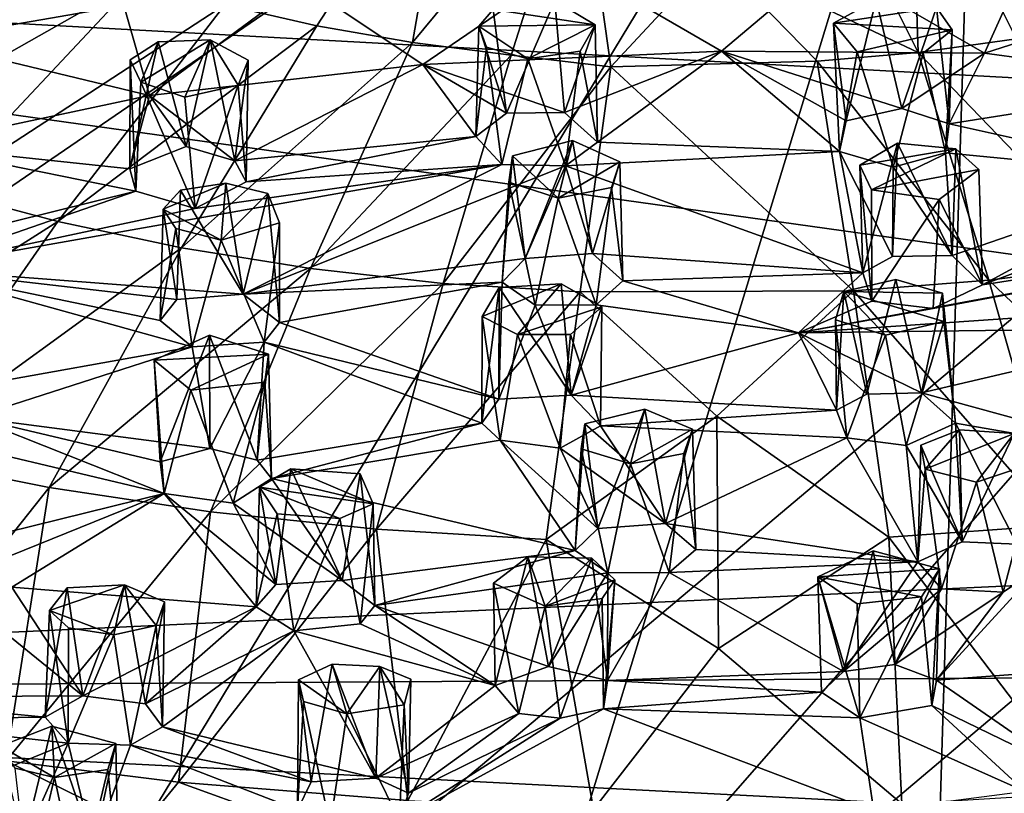
# Model space of a CAD drawing. Units: inches. Extents: x -1.99 to 2.01, y -1.7 to 1.75.
# Drawn here: x -0.65 to 0.28, y -1 to -0.27 of the extents above; entities that cross this region are included whole.
import ezdxf

# ---------------------------------------------------------------- set-up
doc = ezdxf.new("R2010")
doc.units = ezdxf.units.IN
doc.layers.get('0').update_dxf_attribs({"true_color": 0xc2ced6})

msp = doc.modelspace()

# ---------------------------------------------------------------- linework, layer by layer
for points in [[(0.26015, 0.19378), (-1.61745, -1.09141), (-1.87654, -0.86095), (0.26015, 0.19378)], [(-0.23853, -1.44292), (-1.61745, -1.09141), (0.26015, 0.19378), (-0.23853, -1.44292)], [(-0.23853, -1.44292), (0.26015, 0.19378), (0.21049, -1.4432), (-0.23853, -1.44292)], [(0.21049, -1.4432), (0.26015, 0.19378), (0.40155, -1.43005), (0.21049, -1.4432)], [(-1.16115, -0.26167), (0.05952, -0.06454), (-0.78874, -1.46618), (-1.16115, -0.26167)], [(-1.16115, -0.26167), (-0.78874, -1.46618), (0.05952, -0.06454), (-1.16115, -0.26167)], [(0.78817, -0.137), (-0.78874, -1.46618), (0.05952, -0.06454), (0.78817, -0.137)], [(0.78817, -0.137), (0.05952, -0.06454), (-0.78874, -1.46618), (0.78817, -0.137)], [(-1.66331, -0.2219), (1.90896, -0.41702), (1.45581, -0.07702), (-1.66331, -0.2219)], [(-0.45148, -0.25996), (-0.36475, -0.2798), (-0.23758, -0.08449), (-0.45148, -0.25996)], [(-0.23758, -0.08449), (-0.36475, -0.2798), (-0.27451, -0.29574), (-0.23758, -0.08449)], [(-0.27451, -0.29574), (-0.11725, -0.10565), (-0.23758, -0.08449), (-0.27451, -0.29574)], [(0.19578, -0.09458), (0.10253, -0.10441), (0.20254, -0.30509), (0.19578, -0.09458)], [(0.20254, -0.30509), (0.29546, -0.29223), (0.19578, -0.09458), (0.20254, -0.30509)], [(-0.27451, -0.29574), (-0.18144, -0.30747), (-0.11725, -0.10565), (-0.27451, -0.29574)], [(-0.11725, -0.10565), (-0.18144, -0.30747), (-0.08721, -0.31851), (-0.11725, -0.10565)], [(-0.08721, -0.31851), (0.00999, -0.21333), (-0.11725, -0.10565), (-0.08721, -0.31851)], [(0.10253, -0.10441), (0.00999, -0.21333), (0.20254, -0.30509), (0.10253, -0.10441)], [(-0.73838, -0.29381), (-0.5959, -0.11385), (-0.54669, -0.26076), (-0.73838, -0.29381)], [(-0.78874, -1.46618), (0.78817, -0.137), (-0.4256, -1.52298), (-0.78874, -1.46618)], [(-0.78874, -1.46618), (-0.4256, -1.52298), (0.78817, -0.137), (-0.78874, -1.46618)], [(1.11196, -0.22275), (-0.4256, -1.52298), (0.78817, -0.137), (1.11196, -0.22275)], [(1.11196, -0.22275), (0.78817, -0.137), (-0.4256, -1.52298), (1.11196, -0.22275)], [(-0.53398, -0.23648), (-0.61152, -0.2096), (-0.82412, -0.40097), (-0.53398, -0.23648)], [(0.00999, -0.21333), (-0.08721, -0.31851), (0.10722, -0.31308), (0.00999, -0.21333)], [(0.20254, -0.30509), (0.00999, -0.21333), (0.10722, -0.31308), (0.20254, -0.30509)], [(1.97013, -0.73061), (-1.66331, -0.2219), (-1.86619, -0.90881), (1.97013, -0.73061)], [(1.97013, -0.73061), (1.90896, -0.41702), (-1.66331, -0.2219), (1.97013, -0.73061)], [(1.72767, -0.94677), (-0.4256, -1.52298), (1.11196, -0.22275), (1.72767, -0.94677)], [(1.72767, -0.94677), (1.11196, -0.22275), (-0.4256, -1.52298), (1.72767, -0.94677)], [(-0.37943, -0.23957), (-0.1253, -0.22103), (-0.26478, -0.31624), (-0.37943, -0.23957)], [(0.01719, -0.30371), (-0.26478, -0.31624), (-0.1253, -0.22103), (0.01719, -0.30371)], [(-0.1253, -0.22103), (0.11645, -0.21963), (0.01719, -0.30371), (-0.1253, -0.22103)], [(0.11645, -0.21963), (0.26526, -0.3057), (0.01719, -0.30371), (0.11645, -0.21963)], [(0.11645, -0.21963), (0.3003, -0.2272), (0.26526, -0.3057), (0.11645, -0.21963)], [(0.26526, -0.3057), (0.3003, -0.2272), (0.46445, -0.24145), (0.26526, -0.3057)], [(-0.82412, -0.40097), (-0.72, -0.43512), (-0.53398, -0.23648), (-0.82412, -0.40097)], [(-0.45148, -0.25996), (-0.53398, -0.23648), (-0.72, -0.43512), (-0.45148, -0.25996)], [(-0.52257, -0.34568), (-0.54669, -0.26076), (-0.37943, -0.23957), (-0.52257, -0.34568)], [(-0.37943, -0.23957), (-0.26478, -0.31624), (-0.52257, -0.34568), (-0.37943, -0.23957)], [(0.46445, -0.24145), (0.47437, -0.33389), (0.26526, -0.3057), (0.46445, -0.24145)], [(-0.72, -0.43512), (-0.60907, -0.46471), (-0.45148, -0.25996), (-0.72, -0.43512)], [(-0.36475, -0.2798), (-0.45148, -0.25996), (-0.60907, -0.46471), (-0.36475, -0.2798)], [(-0.14028, -0.25623), (-0.1984, -0.26454), (-0.18586, -0.36234), (-0.14028, -0.25623)], [(-0.10211, -0.27889), (-0.1984, -0.26454), (-0.14028, -0.25623), (-0.10211, -0.27889)], [(-0.13116, -0.36167), (-0.14028, -0.25623), (-0.18586, -0.36234), (-0.13116, -0.36167)], [(-0.10211, -0.27889), (-0.14028, -0.25623), (-0.13116, -0.36167), (-0.10211, -0.27889)], [(0.13463, -0.36956), (0.16282, -0.25497), (0.12273, -0.27736), (0.13463, -0.36956)], [(0.21979, -0.26252), (0.12273, -0.27736), (0.16282, -0.25497), (0.21979, -0.26252)], [(0.16282, -0.25497), (0.13463, -0.36956), (0.18735, -0.35797), (0.16282, -0.25497)], [(0.18735, -0.35797), (0.21979, -0.26252), (0.16282, -0.25497), (0.18735, -0.35797)], [(-0.52257, -0.34568), (-0.73838, -0.29381), (-0.54669, -0.26076), (-0.52257, -0.34568)], [(-0.1984, -0.26454), (-0.21191, -0.28002), (-0.18586, -0.36234), (-0.1984, -0.26454)], [(-0.21191, -0.28002), (-0.1984, -0.26454), (-0.10211, -0.27889), (-0.21191, -0.28002)], [(0.23472, -0.28376), (0.12273, -0.27736), (0.21979, -0.26252), (0.23472, -0.28376)], [(0.18735, -0.35797), (0.2318, -0.37242), (0.21979, -0.26252), (0.18735, -0.35797)], [(0.2318, -0.37242), (0.23472, -0.28376), (0.21979, -0.26252), (0.2318, -0.37242)], [(0.12273, -0.27736), (0.12823, -0.39857), (0.13463, -0.36956), (0.12273, -0.27736)], [(0.12823, -0.39857), (0.12273, -0.27736), (0.14491, -0.30443), (0.12823, -0.39857)], [(0.12273, -0.27736), (0.23472, -0.28376), (0.14491, -0.30443), (0.12273, -0.27736)], [(-0.60907, -0.46471), (-0.49232, -0.48944), (-0.36475, -0.2798), (-0.60907, -0.46471)], [(-0.27451, -0.29574), (-0.36475, -0.2798), (-0.49232, -0.48944), (-0.27451, -0.29574)], [(-0.21191, -0.28002), (-0.21461, -0.38443), (-0.18586, -0.36234), (-0.21191, -0.28002)], [(-0.21461, -0.38443), (-0.21191, -0.28002), (-0.20478, -0.29988), (-0.21461, -0.38443)], [(-0.21191, -0.28002), (-0.10211, -0.27889), (-0.16567, -0.31105), (-0.21191, -0.28002)], [(-0.20478, -0.29988), (-0.21191, -0.28002), (-0.16567, -0.31105), (-0.20478, -0.29988)], [(-0.16567, -0.31105), (-0.10211, -0.27889), (-0.11628, -0.30376), (-0.16567, -0.31105)], [(-0.10211, -0.27889), (-0.13116, -0.36167), (-0.09989, -0.38981), (-0.10211, -0.27889)], [(-0.09989, -0.38981), (-0.11628, -0.30376), (-0.10211, -0.27889), (-0.09989, -0.38981)], [(0.14491, -0.30443), (0.23472, -0.28376), (0.20724, -0.30556), (0.14491, -0.30443)], [(0.20724, -0.30556), (0.23472, -0.28376), (0.2283, -0.39962), (0.20724, -0.30556)], [(0.23472, -0.28376), (0.2318, -0.37242), (0.2283, -0.39962), (0.23472, -0.28376)], [(-0.52257, -0.34568), (-0.74591, -0.39308), (-0.73838, -0.29381), (-0.52257, -0.34568)], [(-0.54102, -0.41489), (-0.51451, -0.29506), (-0.54095, -0.31189), (-0.54102, -0.41489)], [(-0.54102, -0.41489), (-0.48793, -0.39366), (-0.51451, -0.29506), (-0.54102, -0.41489)], [(-0.51451, -0.29506), (-0.53068, -0.33317), (-0.54095, -0.31189), (-0.51451, -0.29506)], [(-0.46537, -0.29321), (-0.53068, -0.33317), (-0.51451, -0.29506), (-0.46537, -0.29321)], [(-0.4893, -0.34711), (-0.53068, -0.33317), (-0.46537, -0.29321), (-0.4893, -0.34711)], [(-0.48793, -0.39366), (-0.46537, -0.29321), (-0.51451, -0.29506), (-0.48793, -0.39366)], [(-0.49232, -0.48944), (-0.3708, -0.50904), (-0.27451, -0.29574), (-0.49232, -0.48944)], [(-0.4893, -0.34711), (-0.46537, -0.29321), (-0.43907, -0.33585), (-0.4893, -0.34711)], [(-0.46537, -0.29321), (-0.48793, -0.39366), (-0.44199, -0.40747), (-0.46537, -0.29321)], [(-0.46537, -0.29321), (-0.44199, -0.40747), (-0.42948, -0.31228), (-0.46537, -0.29321)], [(-0.43907, -0.33585), (-0.46537, -0.29321), (-0.42948, -0.31228), (-0.43907, -0.33585)], [(-0.18144, -0.30747), (-0.27451, -0.29574), (-0.3708, -0.50904), (-0.18144, -0.30747)], [(0.39436, -0.50437), (0.29546, -0.29223), (0.20254, -0.30509), (0.39436, -0.50437)], [(-0.26478, -0.31624), (0.01719, -0.30371), (-0.13116, -0.36167), (-0.26478, -0.31624)], [(-0.19025, -0.41065), (-0.21461, -0.38443), (-0.20478, -0.29988), (-0.19025, -0.41065)], [(-0.16567, -0.31105), (-0.19025, -0.41065), (-0.20478, -0.29988), (-0.16567, -0.31105)], [(-0.16567, -0.31105), (-0.11628, -0.30376), (-0.13025, -0.41214), (-0.16567, -0.31105)], [(-0.09989, -0.38981), (-0.13116, -0.36167), (0.01719, -0.30371), (-0.09989, -0.38981)], [(-0.09989, -0.38981), (-0.13025, -0.41214), (-0.11628, -0.30376), (-0.09989, -0.38981)], [(-0.09989, -0.38981), (0.01719, -0.30371), (0.12823, -0.39857), (-0.09989, -0.38981)], [(0.13463, -0.36956), (0.01719, -0.30371), (0.18735, -0.35797), (0.13463, -0.36956)], [(0.18735, -0.35797), (0.01719, -0.30371), (0.26526, -0.3057), (0.18735, -0.35797)], [(0.01719, -0.30371), (0.13463, -0.36956), (0.12823, -0.39857), (0.01719, -0.30371)], [(0.2693, -0.52007), (0.20254, -0.30509), (0.10722, -0.31308), (0.2693, -0.52007)], [(0.14491, -0.30443), (0.17911, -0.41342), (0.12823, -0.39857), (0.14491, -0.30443)], [(0.17911, -0.41342), (0.14491, -0.30443), (0.20724, -0.30556), (0.17911, -0.41342)], [(0.2283, -0.39962), (0.17911, -0.41342), (0.20724, -0.30556), (0.2283, -0.39962)], [(0.2318, -0.37242), (0.18735, -0.35797), (0.26526, -0.3057), (0.2318, -0.37242)], [(0.20254, -0.30509), (0.2693, -0.52007), (0.39436, -0.50437), (0.20254, -0.30509)], [(0.2318, -0.37242), (0.26526, -0.3057), (0.47437, -0.33389), (0.2318, -0.37242)], [(-0.54095, -0.31189), (-0.53539, -0.43591), (-0.54102, -0.41489), (-0.54095, -0.31189)], [(-0.54095, -0.31189), (-0.53068, -0.33317), (-0.53539, -0.43591), (-0.54095, -0.31189)], [(-0.42948, -0.31228), (-0.44199, -0.40747), (-0.43128, -0.42721), (-0.42948, -0.31228)], [(-0.43907, -0.33585), (-0.42948, -0.31228), (-0.43128, -0.42721), (-0.43907, -0.33585)], [(-0.3708, -0.50904), (-0.24556, -0.52321), (-0.18144, -0.30747), (-0.3708, -0.50904)], [(-0.08721, -0.31851), (-0.18144, -0.30747), (-0.24556, -0.52321), (-0.08721, -0.31851)], [(-0.16567, -0.31105), (-0.13025, -0.41214), (-0.19025, -0.41065), (-0.16567, -0.31105)], [(0.14149, -0.53006), (0.10722, -0.31308), (-0.08721, -0.31851), (0.14149, -0.53006)], [(0.10722, -0.31308), (0.14149, -0.53006), (0.2693, -0.52007), (0.10722, -0.31308)], [(-0.44199, -0.40747), (-0.52257, -0.34568), (-0.26478, -0.31624), (-0.44199, -0.40747)], [(-0.44199, -0.40747), (-0.26478, -0.31624), (-0.21461, -0.38443), (-0.44199, -0.40747)], [(-0.18586, -0.36234), (-0.26478, -0.31624), (-0.13116, -0.36167), (-0.18586, -0.36234)], [(-0.21461, -0.38443), (-0.26478, -0.31624), (-0.18586, -0.36234), (-0.21461, -0.38443)], [(-0.24556, -0.52321), (-0.11628, -0.53092), (-0.08721, -0.31851), (-0.24556, -0.52321)], [(-0.08721, -0.31851), (-0.11628, -0.53092), (0.14149, -0.53006), (-0.08721, -0.31851)], [(-0.47941, -0.45218), (-0.53539, -0.43591), (-0.53068, -0.33317), (-0.47941, -0.45218)], [(-0.53068, -0.33317), (-0.4893, -0.34711), (-0.47941, -0.45218), (-0.53068, -0.33317)], [(0.47437, -0.33389), (0.45252, -0.42153), (0.2318, -0.37242), (0.47437, -0.33389)], [(-0.4893, -0.34711), (-0.43907, -0.33585), (-0.47941, -0.45218), (-0.4893, -0.34711)], [(-0.43128, -0.42721), (-0.47941, -0.45218), (-0.43907, -0.33585), (-0.43128, -0.42721)], [(-0.52257, -0.34568), (-0.54102, -0.41489), (-0.74591, -0.39308), (-0.52257, -0.34568)], [(-0.54102, -0.41489), (-0.52257, -0.34568), (-0.48793, -0.39366), (-0.54102, -0.41489)], [(-0.44199, -0.40747), (-0.48793, -0.39366), (-0.52257, -0.34568), (-0.44199, -0.40747)], [(0.2283, -0.39962), (0.2318, -0.37242), (0.45252, -0.42153), (0.2283, -0.39962)], [(-0.43128, -0.42721), (-0.44199, -0.40747), (-0.21461, -0.38443), (-0.43128, -0.42721)], [(-0.43128, -0.42721), (-0.21461, -0.38443), (-0.19025, -0.41065), (-0.43128, -0.42721)], [(-0.18026, -0.40254), (-0.1683, -0.49962), (-0.12354, -0.38816), (-0.18026, -0.40254)], [(-0.12354, -0.38816), (-0.13709, -0.44249), (-0.18026, -0.40254), (-0.12354, -0.38816)], [(-0.12354, -0.38816), (-0.1683, -0.49962), (-0.10466, -0.49467), (-0.12354, -0.38816)], [(-0.12354, -0.38816), (-0.07878, -0.40832), (-0.13709, -0.44249), (-0.12354, -0.38816)], [(-0.13025, -0.41214), (-0.09989, -0.38981), (0.12823, -0.39857), (-0.13025, -0.41214)], [(-0.12354, -0.38816), (-0.10466, -0.49467), (-0.07878, -0.40832), (-0.12354, -0.38816)], [(-0.53539, -0.43591), (-0.73243, -0.48466), (-0.74591, -0.39308), (-0.53539, -0.43591)], [(-0.53539, -0.43591), (-0.74591, -0.39308), (-0.54102, -0.41489), (-0.53539, -0.43591)], [(-0.13025, -0.41214), (0.12823, -0.39857), (0.15054, -0.51308), (-0.13025, -0.41214)], [(0.12823, -0.39857), (0.17911, -0.41342), (0.17833, -0.49751), (0.12823, -0.39857)], [(0.12823, -0.39857), (0.17833, -0.49751), (0.15054, -0.51308), (0.12823, -0.39857)], [(0.18318, -0.39077), (0.1477, -0.41133), (0.15054, -0.51308), (0.18318, -0.39077)], [(0.18318, -0.39077), (0.238, -0.39588), (0.1477, -0.41133), (0.18318, -0.39077)], [(0.15862, -0.43477), (0.1477, -0.41133), (0.238, -0.39588), (0.15862, -0.43477)], [(0.15054, -0.51308), (0.17833, -0.49751), (0.18318, -0.39077), (0.15054, -0.51308)], [(0.238, -0.39588), (0.2597, -0.41564), (0.15862, -0.43477), (0.238, -0.39588)], [(0.18318, -0.39077), (0.17833, -0.49751), (0.2348, -0.49671), (0.18318, -0.39077)], [(0.2348, -0.49671), (0.238, -0.39588), (0.18318, -0.39077), (0.2348, -0.49671)], [(0.238, -0.39588), (0.2348, -0.49671), (0.26338, -0.52427), (0.238, -0.39588)], [(0.26338, -0.52427), (0.2597, -0.41564), (0.238, -0.39588), (0.26338, -0.52427)], [(-0.18026, -0.40254), (-0.18363, -0.42754), (-0.18981, -0.52199), (-0.18026, -0.40254)], [(-0.18026, -0.40254), (-0.18981, -0.52199), (-0.1683, -0.49962), (-0.18026, -0.40254)], [(-0.18363, -0.42754), (-0.18026, -0.40254), (-0.13709, -0.44249), (-0.18363, -0.42754)], [(-0.13709, -0.44249), (-0.07878, -0.40832), (-0.08678, -0.43253), (-0.13709, -0.44249)], [(-0.07878, -0.40832), (-0.10466, -0.49467), (-0.0759, -0.52074), (-0.07878, -0.40832)], [(-0.0759, -0.52074), (-0.08678, -0.43253), (-0.07878, -0.40832), (-0.0759, -0.52074)], [(0.2283, -0.39962), (0.2348, -0.49671), (0.17911, -0.41342), (0.2283, -0.39962)], [(0.45252, -0.42153), (0.2348, -0.49671), (0.2283, -0.39962), (0.45252, -0.42153)], [(-0.74752, -0.50917), (-0.47941, -0.45218), (-0.19025, -0.41065), (-0.74752, -0.50917)], [(-0.43422, -0.53323), (-0.74752, -0.50917), (-0.19025, -0.41065), (-0.43422, -0.53323)], [(-0.47941, -0.45218), (-0.43128, -0.42721), (-0.19025, -0.41065), (-0.47941, -0.45218)], [(-0.13025, -0.41214), (-0.43422, -0.53323), (-0.19025, -0.41065), (-0.13025, -0.41214)], [(-0.43422, -0.53323), (-0.13025, -0.41214), (-0.1683, -0.49962), (-0.43422, -0.53323)], [(-0.1683, -0.49962), (-0.13025, -0.41214), (-0.10466, -0.49467), (-0.1683, -0.49962)], [(0.15054, -0.51308), (-0.10466, -0.49467), (-0.13025, -0.41214), (0.15054, -0.51308)], [(0.15887, -0.53986), (0.15054, -0.51308), (0.1477, -0.41133), (0.15887, -0.53986)], [(0.1477, -0.41133), (0.15862, -0.43477), (0.15887, -0.53986), (0.1477, -0.41133)], [(0.2597, -0.41564), (0.22243, -0.44382), (0.15862, -0.43477), (0.2597, -0.41564)], [(0.2348, -0.49671), (0.17833, -0.49751), (0.17911, -0.41342), (0.2348, -0.49671)], [(0.26338, -0.52427), (0.22243, -0.44382), (0.2597, -0.41564), (0.26338, -0.52427)], [(0.26338, -0.52427), (0.2348, -0.49671), (0.45252, -0.42153), (0.26338, -0.52427)], [(0.45252, -0.42153), (0.48481, -0.44174), (0.26338, -0.52427), (0.45252, -0.42153)], [(-0.60907, -0.46471), (-0.72, -0.43512), (-0.9023, -0.65104), (-0.60907, -0.46471)], [(-0.53539, -0.43591), (-0.47941, -0.45218), (-0.74752, -0.50917), (-0.53539, -0.43591)], [(-0.53539, -0.43591), (-0.74752, -0.50917), (-0.73243, -0.48466), (-0.53539, -0.43591)], [(-0.50972, -0.45286), (-0.49348, -0.43487), (-0.45064, -0.4284), (-0.50972, -0.45286)], [(-0.45064, -0.4284), (-0.45505, -0.48216), (-0.50972, -0.45286), (-0.45064, -0.4284)], [(-0.49698, -0.53832), (-0.49348, -0.43487), (-0.50972, -0.45286), (-0.49698, -0.53832)], [(-0.49348, -0.43487), (-0.49698, -0.53832), (-0.43422, -0.53323), (-0.49348, -0.43487)], [(-0.45064, -0.4284), (-0.49348, -0.43487), (-0.43422, -0.53323), (-0.45064, -0.4284)], [(-0.45064, -0.4284), (-0.41106, -0.43804), (-0.45505, -0.48216), (-0.45064, -0.4284)], [(-0.43422, -0.53323), (-0.41106, -0.43804), (-0.45064, -0.4284), (-0.43422, -0.53323)], [(-0.15881, -0.5436), (-0.18981, -0.52199), (-0.18363, -0.42754), (-0.15881, -0.5436)], [(-0.15881, -0.5436), (-0.18363, -0.42754), (-0.13709, -0.44249), (-0.15881, -0.5436)], [(-0.10117, -0.54343), (-0.13709, -0.44249), (-0.08678, -0.43253), (-0.10117, -0.54343)], [(-0.10117, -0.54343), (-0.08678, -0.43253), (-0.0759, -0.52074), (-0.10117, -0.54343)], [(0.15887, -0.53986), (0.15862, -0.43477), (0.22243, -0.44382), (0.15887, -0.53986)], [(-0.41106, -0.43804), (-0.40003, -0.46581), (-0.45505, -0.48216), (-0.41106, -0.43804)], [(-0.41106, -0.43804), (-0.43422, -0.53323), (-0.4001, -0.5601), (-0.41106, -0.43804)], [(-0.41106, -0.43804), (-0.4001, -0.5601), (-0.40003, -0.46581), (-0.41106, -0.43804)], [(-0.15881, -0.5436), (-0.13709, -0.44249), (-0.10117, -0.54343), (-0.15881, -0.5436)], [(0.22243, -0.44382), (0.21684, -0.54661), (0.15887, -0.53986), (0.22243, -0.44382)], [(0.21684, -0.54661), (0.22243, -0.44382), (0.26338, -0.52427), (0.21684, -0.54661)], [(0.69524, -0.45746), (0.26338, -0.52427), (0.48481, -0.44174), (0.69524, -0.45746)], [(-0.50972, -0.45286), (-0.51249, -0.55803), (-0.49698, -0.53832), (-0.50972, -0.45286)], [(-0.49777, -0.47125), (-0.51249, -0.55803), (-0.50972, -0.45286), (-0.49777, -0.47125)], [(-0.45505, -0.48216), (-0.49777, -0.47125), (-0.50972, -0.45286), (-0.45505, -0.48216)], [(0.08975, -0.56986), (0.69524, -0.45746), (0.48904, -0.54243), (0.08975, -0.56986)], [(0.69524, -0.45746), (0.08975, -0.56986), (0.21684, -0.54661), (0.69524, -0.45746)], [(0.21684, -0.54661), (0.26338, -0.52427), (0.69524, -0.45746), (0.21684, -0.54661)], [(-0.9023, -0.65104), (-0.76348, -0.68639), (-0.60907, -0.46471), (-0.9023, -0.65104)], [(-0.49232, -0.48944), (-0.60907, -0.46471), (-0.76348, -0.68639), (-0.49232, -0.48944)], [(-0.49777, -0.47125), (-0.48241, -0.58306), (-0.51249, -0.55803), (-0.49777, -0.47125)], [(-0.45505, -0.48216), (-0.48241, -0.58306), (-0.49777, -0.47125), (-0.45505, -0.48216)], [(-0.41444, -0.57865), (-0.45505, -0.48216), (-0.40003, -0.46581), (-0.41444, -0.57865)], [(-0.4001, -0.5601), (-0.41444, -0.57865), (-0.40003, -0.46581), (-0.4001, -0.5601)], [(-0.41444, -0.57865), (-0.48241, -0.58306), (-0.45505, -0.48216), (-0.41444, -0.57865)], [(-0.76348, -0.68639), (-0.6173, -0.71572), (-0.49232, -0.48944), (-0.76348, -0.68639)], [(-0.3708, -0.50904), (-0.49232, -0.48944), (-0.6173, -0.71572), (-0.3708, -0.50904)], [(-0.43422, -0.53323), (-0.1683, -0.49962), (-0.18981, -0.52199), (-0.43422, -0.53323)], [(-0.0759, -0.52074), (-0.10466, -0.49467), (0.15054, -0.51308), (-0.0759, -0.52074)], [(-0.51249, -0.55803), (-0.74752, -0.50917), (-0.49698, -0.53832), (-0.51249, -0.55803)], [(-0.49698, -0.53832), (-0.74752, -0.50917), (-0.43422, -0.53323), (-0.49698, -0.53832)], [(-0.48241, -0.58306), (-0.69675, -0.62148), (-0.74752, -0.50917), (-0.48241, -0.58306)], [(-0.74752, -0.50917), (-0.51249, -0.55803), (-0.48241, -0.58306), (-0.74752, -0.50917)], [(-0.6173, -0.71572), (-0.46511, -0.73871), (-0.3708, -0.50904), (-0.6173, -0.71572)], [(-0.24556, -0.52321), (-0.3708, -0.50904), (-0.46511, -0.73871), (-0.24556, -0.52321)], [(0.49147, -0.73292), (0.39436, -0.50437), (0.2693, -0.52007), (0.49147, -0.73292)], [(-0.0759, -0.52074), (0.15054, -0.51308), (0.08975, -0.56986), (-0.0759, -0.52074)], [(0.15054, -0.51308), (0.15887, -0.53986), (0.08975, -0.56986), (0.15054, -0.51308)], [(0.13234, -0.53083), (0.15432, -0.62762), (0.18153, -0.51921), (0.13234, -0.53083)], [(0.13234, -0.53083), (0.18153, -0.51921), (0.22569, -0.53233), (0.13234, -0.53083)], [(0.33488, -0.75124), (0.2693, -0.52007), (0.14149, -0.53006), (0.33488, -0.75124)], [(0.18153, -0.51921), (0.15432, -0.62762), (0.20576, -0.62631), (0.18153, -0.51921)], [(0.22569, -0.53233), (0.18153, -0.51921), (0.20576, -0.62631), (0.22569, -0.53233)], [(0.2693, -0.52007), (0.33488, -0.75124), (0.49147, -0.73292), (0.2693, -0.52007)], [(-0.46511, -0.73871), (-0.30831, -0.75513), (-0.24556, -0.52321), (-0.46511, -0.73871)], [(-0.4001, -0.5601), (-0.43422, -0.53323), (-0.18981, -0.52199), (-0.4001, -0.5601)], [(-0.4001, -0.5601), (-0.18981, -0.52199), (-0.19317, -0.63243), (-0.4001, -0.5601)], [(-0.11628, -0.53092), (-0.24556, -0.52321), (-0.30831, -0.75513), (-0.11628, -0.53092)], [(-0.19262, -0.52687), (-0.20862, -0.55433), (-0.20899, -0.65507), (-0.19262, -0.52687)], [(-0.20899, -0.65507), (-0.19317, -0.63243), (-0.19262, -0.52687), (-0.20899, -0.65507)], [(-0.20862, -0.55433), (-0.19262, -0.52687), (-0.13408, -0.52335), (-0.20862, -0.55433)], [(-0.17547, -0.5714), (-0.20862, -0.55433), (-0.13408, -0.52335), (-0.17547, -0.5714)], [(-0.18981, -0.52199), (-0.15881, -0.5436), (-0.19317, -0.63243), (-0.18981, -0.52199)], [(-0.19262, -0.52687), (-0.19317, -0.63243), (-0.12488, -0.62862), (-0.19262, -0.52687)], [(-0.12488, -0.62862), (-0.13408, -0.52335), (-0.19262, -0.52687), (-0.12488, -0.62862)], [(-0.13408, -0.52335), (-0.09573, -0.54511), (-0.17547, -0.5714), (-0.13408, -0.52335)], [(-0.13408, -0.52335), (-0.12488, -0.62862), (-0.09573, -0.54511), (-0.13408, -0.52335)], [(-0.10117, -0.54343), (-0.0759, -0.52074), (0.08975, -0.56986), (-0.10117, -0.54343)], [(-0.30831, -0.75513), (-0.14834, -0.76473), (-0.11628, -0.53092), (-0.30831, -0.75513)], [(-0.11628, -0.53092), (-0.14834, -0.76473), (0.01264, -0.64831), (-0.11628, -0.53092)], [(0.14149, -0.53006), (-0.11628, -0.53092), (0.01264, -0.64831), (0.14149, -0.53006)], [(0.17504, -0.76279), (0.14149, -0.53006), (0.01264, -0.64831), (0.17504, -0.76279)], [(0.12569, -0.64261), (0.13234, -0.53083), (0.12459, -0.55751), (0.12569, -0.64261)], [(0.12459, -0.55751), (0.13234, -0.53083), (0.17163, -0.57186), (0.12459, -0.55751)], [(0.12569, -0.64261), (0.15432, -0.62762), (0.13234, -0.53083), (0.12569, -0.64261)], [(0.2269, -0.55911), (0.17163, -0.57186), (0.13234, -0.53083), (0.2269, -0.55911)], [(0.2269, -0.55911), (0.13234, -0.53083), (0.22569, -0.53233), (0.2269, -0.55911)], [(0.14149, -0.53006), (0.17504, -0.76279), (0.33488, -0.75124), (0.14149, -0.53006)], [(0.22569, -0.53233), (0.20576, -0.62631), (0.23774, -0.65501), (0.22569, -0.53233)], [(0.22569, -0.53233), (0.23774, -0.65501), (0.2269, -0.55911), (0.22569, -0.53233)], [(-0.15881, -0.5436), (-0.12488, -0.62862), (-0.19317, -0.63243), (-0.15881, -0.5436)], [(-0.09573, -0.54511), (-0.12549, -0.57132), (-0.17547, -0.5714), (-0.09573, -0.54511)], [(-0.10117, -0.54343), (-0.12488, -0.62862), (-0.15881, -0.5436), (-0.10117, -0.54343)], [(-0.12549, -0.57132), (-0.09573, -0.54511), (-0.09718, -0.65741), (-0.12549, -0.57132)], [(-0.12488, -0.62862), (-0.10117, -0.54343), (0.08975, -0.56986), (-0.12488, -0.62862)], [(-0.12488, -0.62862), (-0.09718, -0.65741), (-0.09573, -0.54511), (-0.12488, -0.62862)], [(0.08975, -0.56986), (0.15887, -0.53986), (0.21684, -0.54661), (0.08975, -0.56986)], [(0.48904, -0.54243), (0.46759, -0.56511), (0.08975, -0.56986), (0.48904, -0.54243)], [(-0.19165, -0.67119), (-0.20899, -0.65507), (-0.20862, -0.55433), (-0.19165, -0.67119)], [(-0.17547, -0.5714), (-0.19165, -0.67119), (-0.20862, -0.55433), (-0.17547, -0.5714)], [(-0.19317, -0.63243), (-0.41444, -0.57865), (-0.4001, -0.5601), (-0.19317, -0.63243)], [(0.08975, -0.56986), (0.46759, -0.56511), (0.20576, -0.62631), (0.08975, -0.56986)], [(0.12459, -0.55751), (0.13516, -0.66884), (0.12569, -0.64261), (0.12459, -0.55751)], [(0.12459, -0.55751), (0.17163, -0.57186), (0.13516, -0.66884), (0.12459, -0.55751)], [(0.19127, -0.67594), (0.17163, -0.57186), (0.2269, -0.55911), (0.19127, -0.67594)], [(0.23774, -0.65501), (0.19127, -0.67594), (0.2269, -0.55911), (0.23774, -0.65501)], [(0.20576, -0.62631), (0.46759, -0.56511), (0.4365, -0.68976), (0.20576, -0.62631)], [(-0.46589, -0.57206), (-0.51835, -0.59546), (-0.51269, -0.69141), (-0.46589, -0.57206)], [(-0.41044, -0.58998), (-0.51835, -0.59546), (-0.46589, -0.57206), (-0.41044, -0.58998)], [(-0.46589, -0.57206), (-0.51269, -0.69141), (-0.46559, -0.67881), (-0.46589, -0.57206)], [(-0.46589, -0.57206), (-0.46559, -0.67881), (-0.42113, -0.68983), (-0.46589, -0.57206)], [(-0.46589, -0.57206), (-0.42113, -0.68983), (-0.41044, -0.58998), (-0.46589, -0.57206)], [(-0.19165, -0.67119), (-0.17547, -0.5714), (-0.13515, -0.6785), (-0.19165, -0.67119)], [(-0.12549, -0.57132), (-0.13515, -0.6785), (-0.17547, -0.5714), (-0.12549, -0.57132)], [(-0.12549, -0.57132), (-0.09718, -0.65741), (-0.13515, -0.6785), (-0.12549, -0.57132)], [(-0.12488, -0.62862), (0.08975, -0.56986), (0.12569, -0.64261), (-0.12488, -0.62862)], [(0.12569, -0.64261), (0.08975, -0.56986), (0.15432, -0.62762), (0.12569, -0.64261)], [(0.15432, -0.62762), (0.08975, -0.56986), (0.20576, -0.62631), (0.15432, -0.62762)], [(0.19127, -0.67594), (0.13516, -0.66884), (0.17163, -0.57186), (0.19127, -0.67594)], [(-0.68971, -0.64979), (-0.69675, -0.62148), (-0.48241, -0.58306), (-0.68971, -0.64979)], [(-0.48241, -0.58306), (-0.46559, -0.67881), (-0.68971, -0.64979), (-0.48241, -0.58306)], [(-0.41444, -0.57865), (-0.46559, -0.67881), (-0.48241, -0.58306), (-0.41444, -0.57865)], [(-0.46559, -0.67881), (-0.41444, -0.57865), (-0.42113, -0.68983), (-0.46559, -0.67881)], [(-0.20899, -0.65507), (-0.42113, -0.68983), (-0.41444, -0.57865), (-0.20899, -0.65507)], [(-0.41444, -0.57865), (-0.19317, -0.63243), (-0.20899, -0.65507), (-0.41444, -0.57865)], [(-0.51835, -0.59546), (-0.41044, -0.58998), (-0.48348, -0.62388), (-0.51835, -0.59546)], [(-0.48348, -0.62388), (-0.41044, -0.58998), (-0.41372, -0.61643), (-0.48348, -0.62388)], [(-0.42113, -0.68983), (-0.40751, -0.70723), (-0.41044, -0.58998), (-0.42113, -0.68983)], [(-0.41044, -0.58998), (-0.40751, -0.70723), (-0.41372, -0.61643), (-0.41044, -0.58998)], [(-0.50873, -0.72147), (-0.51835, -0.59546), (-0.48348, -0.62388), (-0.50873, -0.72147)], [(-0.51835, -0.59546), (-0.50873, -0.72147), (-0.51269, -0.69141), (-0.51835, -0.59546)], [(-0.41372, -0.61643), (-0.4437, -0.73038), (-0.48348, -0.62388), (-0.41372, -0.61643)], [(-0.41372, -0.61643), (-0.40751, -0.70723), (-0.4437, -0.73038), (-0.41372, -0.61643)], [(-0.50873, -0.72147), (-0.48348, -0.62388), (-0.4437, -0.73038), (-0.50873, -0.72147)], [(0.12569, -0.64261), (-0.09718, -0.65741), (-0.12488, -0.62862), (0.12569, -0.64261)], [(0.23774, -0.65501), (0.20576, -0.62631), (0.4365, -0.68976), (0.23774, -0.65501)], [(-0.763, -0.66092), (-0.68971, -0.64979), (-0.50873, -0.72147), (-0.763, -0.66092)], [(-0.50873, -0.72147), (-0.68971, -0.64979), (-0.51269, -0.69141), (-0.50873, -0.72147)], [(-0.68971, -0.64979), (-0.46559, -0.67881), (-0.51269, -0.69141), (-0.68971, -0.64979)], [(0.01429, -0.8678), (0.01264, -0.64831), (-0.14834, -0.76473), (0.01429, -0.8678)], [(-0.09955, -0.75459), (-0.05529, -0.64188), (-0.11195, -0.65566), (-0.09955, -0.75459)], [(-0.05529, -0.64188), (-0.06872, -0.69335), (-0.11195, -0.65566), (-0.05529, -0.64188)], [(-0.05529, -0.64188), (-0.09955, -0.75459), (-0.03589, -0.74968), (-0.05529, -0.64188)], [(0.13516, -0.66884), (-0.09718, -0.65741), (0.12569, -0.64261), (0.13516, -0.66884)], [(-0.05529, -0.64188), (-0.01046, -0.66082), (-0.06872, -0.69335), (-0.05529, -0.64188)], [(-0.03589, -0.74968), (-0.01046, -0.66082), (-0.05529, -0.64188), (-0.03589, -0.74968)], [(0.17504, -0.76279), (0.01264, -0.64831), (0.01429, -0.8678), (0.17504, -0.76279)], [(-0.40751, -0.70723), (-0.42113, -0.68983), (-0.20899, -0.65507), (-0.40751, -0.70723)], [(-0.19165, -0.67119), (-0.40751, -0.70723), (-0.20899, -0.65507), (-0.19165, -0.67119)], [(-0.13515, -0.6785), (-0.09718, -0.65741), (-0.03589, -0.74968), (-0.13515, -0.6785)], [(-0.12113, -0.77538), (-0.09955, -0.75459), (-0.11195, -0.65566), (-0.12113, -0.77538)], [(-0.12113, -0.77538), (-0.11195, -0.65566), (-0.11527, -0.67935), (-0.12113, -0.77538)], [(-0.11527, -0.67935), (-0.11195, -0.65566), (-0.06872, -0.69335), (-0.11527, -0.67935)], [(0.13516, -0.66884), (-0.03589, -0.74968), (-0.09718, -0.65741), (0.13516, -0.66884)], [(0.19127, -0.67594), (0.23774, -0.65501), (0.24401, -0.76704), (0.19127, -0.67594)], [(0.23774, -0.65501), (0.4365, -0.68976), (0.29581, -0.76934), (0.23774, -0.65501)], [(0.29581, -0.76934), (0.24401, -0.76704), (0.23774, -0.65501), (0.29581, -0.76934)], [(-0.50873, -0.72147), (-0.73081, -0.77603), (-0.763, -0.66092), (-0.50873, -0.72147)], [(-0.06872, -0.69335), (-0.01046, -0.66082), (-0.01847, -0.68376), (-0.06872, -0.69335)], [(-0.01046, -0.66082), (-0.03589, -0.74968), (-0.00717, -0.77432), (-0.01046, -0.66082)], [(0.20223, -0.78597), (-0.03589, -0.74968), (0.13516, -0.66884), (0.20223, -0.78597)], [(-0.00717, -0.77432), (-0.01847, -0.68376), (-0.01046, -0.66082), (-0.00717, -0.77432)], [(0.13516, -0.66884), (0.19127, -0.67594), (0.20223, -0.78597), (0.13516, -0.66884)], [(0.24401, -0.76704), (0.24172, -0.66122), (0.20518, -0.6759), (0.24401, -0.76704)], [(0.24172, -0.66122), (0.2092, -0.69852), (0.20518, -0.6759), (0.24172, -0.66122)], [(0.24172, -0.66122), (0.29323, -0.66465), (0.2092, -0.69852), (0.24172, -0.66122)], [(0.2092, -0.69852), (0.29323, -0.66465), (0.25768, -0.71069), (0.2092, -0.69852)], [(0.29323, -0.66465), (0.24172, -0.66122), (0.24401, -0.76704), (0.29323, -0.66465)], [(0.24401, -0.76704), (0.29581, -0.76934), (0.29323, -0.66465), (0.24401, -0.76704)], [(0.25768, -0.71069), (0.29323, -0.66465), (0.31527, -0.69162), (0.25768, -0.71069)], [(-0.40751, -0.70723), (-0.19165, -0.67119), (-0.12113, -0.77538), (-0.40751, -0.70723)], [(-0.19165, -0.67119), (-0.09955, -0.75459), (-0.12113, -0.77538), (-0.19165, -0.67119)], [(-0.19165, -0.67119), (-0.13515, -0.6785), (-0.09955, -0.75459), (-0.19165, -0.67119)], [(0.20223, -0.78597), (0.19127, -0.67594), (0.24401, -0.76704), (0.20223, -0.78597)], [(0.20518, -0.6759), (0.20223, -0.78597), (0.24401, -0.76704), (0.20518, -0.6759)], [(0.20518, -0.6759), (0.2092, -0.69852), (0.20223, -0.78597), (0.20518, -0.6759)], [(-0.80248, -0.94913), (-0.6173, -0.71572), (-0.76348, -0.68639), (-0.80248, -0.94913)], [(-0.13515, -0.6785), (-0.03589, -0.74968), (-0.09955, -0.75459), (-0.13515, -0.6785)], [(-0.09011, -0.7962), (-0.12113, -0.77538), (-0.11527, -0.67935), (-0.09011, -0.7962)], [(-0.09011, -0.7962), (-0.11527, -0.67935), (-0.06872, -0.69335), (-0.09011, -0.7962)], [(-0.06872, -0.69335), (-0.01847, -0.68376), (-0.03244, -0.79588), (-0.06872, -0.69335)], [(-0.03244, -0.79588), (-0.01847, -0.68376), (-0.00717, -0.77432), (-0.03244, -0.79588)], [(-0.06872, -0.69335), (-0.03244, -0.79588), (-0.09011, -0.7962), (-0.06872, -0.69335)], [(0.28293, -0.81463), (0.25768, -0.71069), (0.31527, -0.69162), (0.28293, -0.81463)], [(0.28293, -0.81463), (0.31527, -0.69162), (0.31707, -0.79166), (0.28293, -0.81463)], [(-0.40347, -0.80744), (-0.38927, -0.69813), (-0.41889, -0.71545), (-0.40347, -0.80744)], [(-0.38927, -0.69813), (-0.31161, -0.73114), (-0.41889, -0.71545), (-0.38927, -0.69813)], [(-0.34092, -0.80346), (-0.38927, -0.69813), (-0.40347, -0.80744), (-0.34092, -0.80346)], [(-0.34092, -0.80346), (-0.32399, -0.70296), (-0.38927, -0.69813), (-0.34092, -0.80346)], [(-0.38927, -0.69813), (-0.32399, -0.70296), (-0.31161, -0.73114), (-0.38927, -0.69813)], [(-0.32399, -0.70296), (-0.34092, -0.80346), (-0.31002, -0.82729), (-0.32399, -0.70296)], [(-0.31161, -0.73114), (-0.32399, -0.70296), (-0.31002, -0.82729), (-0.31161, -0.73114)], [(0.2092, -0.69852), (0.22458, -0.81143), (0.20223, -0.78597), (0.2092, -0.69852)], [(0.22458, -0.81143), (0.2092, -0.69852), (0.25768, -0.71069), (0.22458, -0.81143)], [(-0.40751, -0.70723), (-0.34092, -0.80346), (-0.4437, -0.73038), (-0.40751, -0.70723)], [(-0.12113, -0.77538), (-0.34092, -0.80346), (-0.40751, -0.70723), (-0.12113, -0.77538)], [(0.28293, -0.81463), (0.22458, -0.81143), (0.25768, -0.71069), (0.28293, -0.81463)], [(-0.65773, -0.97379), (-0.6173, -0.71572), (-0.80248, -0.94913), (-0.65773, -0.97379)], [(-0.66746, -0.78549), (-0.73081, -0.77603), (-0.50873, -0.72147), (-0.66746, -0.78549)], [(-0.50873, -0.72147), (-0.65261, -0.8098), (-0.66746, -0.78549), (-0.50873, -0.72147)], [(-0.46511, -0.73871), (-0.6173, -0.71572), (-0.65773, -0.97379), (-0.46511, -0.73871)], [(-0.42183, -0.82856), (-0.65261, -0.8098), (-0.50873, -0.72147), (-0.42183, -0.82856)], [(-0.50873, -0.72147), (-0.40347, -0.80744), (-0.42183, -0.82856), (-0.50873, -0.72147)], [(-0.50873, -0.72147), (-0.4437, -0.73038), (-0.40347, -0.80744), (-0.50873, -0.72147)], [(-0.41889, -0.71545), (-0.42183, -0.82856), (-0.40347, -0.80744), (-0.41889, -0.71545)], [(-0.42183, -0.82856), (-0.41889, -0.71545), (-0.40205, -0.7405), (-0.42183, -0.82856)], [(-0.41889, -0.71545), (-0.34317, -0.74499), (-0.40205, -0.7405), (-0.41889, -0.71545)], [(-0.34317, -0.74499), (-0.41889, -0.71545), (-0.31161, -0.73114), (-0.34317, -0.74499)], [(-1.86619, -0.90881), (1.89451, -0.88592), (1.97013, -0.73061), (-1.86619, -0.90881)], [(-0.34092, -0.80346), (-0.40347, -0.80744), (-0.4437, -0.73038), (-0.34092, -0.80346)], [(-0.32373, -0.84445), (-0.34317, -0.74499), (-0.31161, -0.73114), (-0.32373, -0.84445)], [(-0.31002, -0.82729), (-0.32373, -0.84445), (-0.31161, -0.73114), (-0.31002, -0.82729)], [(-0.65773, -0.97379), (-0.49533, -0.99405), (-0.46511, -0.73871), (-0.65773, -0.97379)], [(-0.30831, -0.75513), (-0.46511, -0.73871), (-0.49533, -0.99405), (-0.30831, -0.75513)], [(-0.38642, -0.85118), (-0.42183, -0.82856), (-0.40205, -0.7405), (-0.38642, -0.85118)], [(-0.34317, -0.74499), (-0.38642, -0.85118), (-0.40205, -0.7405), (-0.34317, -0.74499)], [(-0.34317, -0.74499), (-0.32373, -0.84445), (-0.38642, -0.85118), (-0.34317, -0.74499)], [(-0.00717, -0.77432), (-0.03589, -0.74968), (0.20223, -0.78597), (-0.00717, -0.77432)], [(0.35823, -1.00392), (0.33488, -0.75124), (0.17504, -0.76279), (0.35823, -1.00392)], [(-0.49533, -0.99405), (-0.27883, -1.01115), (-0.30831, -0.75513), (-0.49533, -0.99405)], [(-0.14834, -0.76473), (-0.30831, -0.75513), (-0.27883, -1.01115), (-0.14834, -0.76473)], [(-0.27883, -1.01115), (-0.1036, -1.01987), (-0.14834, -0.76473), (-0.27883, -1.01115)], [(-0.1036, -1.01987), (0.01429, -0.8678), (-0.14834, -0.76473), (-0.1036, -1.01987)], [(0.18725, -1.01443), (0.17504, -0.76279), (0.01429, -0.8678), (0.18725, -1.01443)], [(0.17504, -0.76279), (0.18725, -1.01443), (0.35823, -1.00392), (0.17504, -0.76279)], [(-0.31002, -0.82729), (-0.34092, -0.80346), (-0.12113, -0.77538), (-0.31002, -0.82729)], [(-0.31002, -0.82729), (-0.12113, -0.77538), (-0.09011, -0.7962), (-0.31002, -0.82729)], [(-0.03244, -0.79588), (-0.00717, -0.77432), (0.20223, -0.78597), (-0.03244, -0.79588)], [(0.16008, -0.77557), (0.10781, -0.80022), (0.13229, -0.88941), (0.16008, -0.77557)], [(0.22268, -0.79248), (0.10781, -0.80022), (0.16008, -0.77557), (0.22268, -0.79248)], [(0.18067, -0.88295), (0.16008, -0.77557), (0.13229, -0.88941), (0.18067, -0.88295)], [(0.22268, -0.79248), (0.16008, -0.77557), (0.18067, -0.88295), (0.22268, -0.79248)], [(-0.19655, -0.90277), (-0.16581, -0.78134), (-0.19803, -0.80608), (-0.19655, -0.90277)], [(-0.19803, -0.80608), (-0.16581, -0.78134), (-0.14946, -0.82779), (-0.19803, -0.80608)], [(-0.14611, -0.88477), (-0.16581, -0.78134), (-0.19655, -0.90277), (-0.14611, -0.88477)], [(-0.16581, -0.78134), (-0.14611, -0.88477), (-0.10536, -0.78245), (-0.16581, -0.78134)], [(-0.10536, -0.78245), (-0.14946, -0.82779), (-0.16581, -0.78134), (-0.10536, -0.78245)], [(-0.10536, -0.78245), (-0.08348, -0.80293), (-0.14946, -0.82779), (-0.10536, -0.78245)], [(-0.09037, -0.898), (-0.10536, -0.78245), (-0.14611, -0.88477), (-0.09037, -0.898)], [(-0.09037, -0.898), (-0.08348, -0.80293), (-0.10536, -0.78245), (-0.09037, -0.898)], [(-0.03244, -0.79588), (0.20223, -0.78597), (0.13229, -0.88941), (-0.03244, -0.79588)], [(0.22458, -0.81143), (0.13229, -0.88941), (0.20223, -0.78597), (0.22458, -0.81143)], [(-0.09011, -0.7962), (-0.14611, -0.88477), (-0.31002, -0.82729), (-0.09011, -0.7962)], [(-0.09037, -0.898), (-0.14611, -0.88477), (-0.09011, -0.7962), (-0.09037, -0.898)], [(0.13229, -0.88941), (-0.09037, -0.898), (-0.03244, -0.79588), (0.13229, -0.88941)], [(-0.09011, -0.7962), (-0.03244, -0.79588), (-0.09037, -0.898), (-0.09011, -0.7962)], [(0.22268, -0.79248), (0.20568, -0.8191), (0.10781, -0.80022), (0.22268, -0.79248)], [(0.22268, -0.79248), (0.18067, -0.88295), (0.21977, -0.89753), (0.22268, -0.79248)], [(0.21556, -0.92158), (0.20568, -0.8191), (0.22268, -0.79248), (0.21556, -0.92158)], [(0.21977, -0.89753), (0.21556, -0.92158), (0.22268, -0.79248), (0.21977, -0.89753)], [(0.21977, -0.89753), (0.28293, -0.81463), (0.31707, -0.79166), (0.21977, -0.89753)], [(0.31707, -0.79166), (0.45722, -0.88014), (0.21977, -0.89753), (0.31707, -0.79166)], [(-0.61701, -0.83187), (-0.54629, -0.80774), (-0.55632, -0.85486), (-0.61701, -0.83187)], [(-0.61701, -0.83187), (-0.60036, -0.81046), (-0.54629, -0.80774), (-0.61701, -0.83187)], [(-0.58566, -0.91237), (-0.54629, -0.80774), (-0.60036, -0.81046), (-0.58566, -0.91237)], [(-0.58566, -0.91237), (-0.52638, -0.91997), (-0.54629, -0.80774), (-0.58566, -0.91237)], [(-0.55632, -0.85486), (-0.54629, -0.80774), (-0.51642, -0.84602), (-0.55632, -0.85486)], [(-0.52638, -0.91997), (-0.50847, -0.82357), (-0.54629, -0.80774), (-0.52638, -0.91997)], [(-0.51642, -0.84602), (-0.54629, -0.80774), (-0.50847, -0.82357), (-0.51642, -0.84602)], [(-0.17415, -0.92925), (-0.19655, -0.90277), (-0.19803, -0.80608), (-0.17415, -0.92925)], [(-0.17415, -0.92925), (-0.19803, -0.80608), (-0.14946, -0.82779), (-0.17415, -0.92925)], [(-0.14946, -0.82779), (-0.08348, -0.80293), (-0.09568, -0.82042), (-0.14946, -0.82779)], [(-0.09414, -0.92486), (-0.09568, -0.82042), (-0.08348, -0.80293), (-0.09414, -0.92486)], [(-0.09037, -0.898), (-0.09414, -0.92486), (-0.08348, -0.80293), (-0.09037, -0.898)], [(0.10781, -0.80022), (0.14502, -0.82547), (0.14771, -0.93336), (0.10781, -0.80022)], [(0.14771, -0.93336), (0.1113, -0.90905), (0.10781, -0.80022), (0.14771, -0.93336)], [(0.10781, -0.80022), (0.1113, -0.90905), (0.13229, -0.88941), (0.10781, -0.80022)], [(0.10781, -0.80022), (0.20568, -0.8191), (0.14502, -0.82547), (0.10781, -0.80022)], [(-0.58566, -0.91237), (-0.69183, -0.82613), (-0.65261, -0.8098), (-0.58566, -0.91237)], [(-0.58566, -0.91237), (-0.65261, -0.8098), (-0.42183, -0.82856), (-0.58566, -0.91237)], [(-0.60036, -0.81046), (-0.62092, -0.93258), (-0.58566, -0.91237), (-0.60036, -0.81046)], [(-0.62092, -0.93258), (-0.60036, -0.81046), (-0.61701, -0.83187), (-0.62092, -0.93258)], [(0.18067, -0.88295), (0.13229, -0.88941), (0.22458, -0.81143), (0.18067, -0.88295)], [(0.22458, -0.81143), (0.28293, -0.81463), (0.18067, -0.88295), (0.22458, -0.81143)], [(0.28293, -0.81463), (0.21977, -0.89753), (0.18067, -0.88295), (0.28293, -0.81463)], [(-0.69183, -0.82613), (-0.58566, -0.91237), (-0.81493, -0.91364), (-0.69183, -0.82613)], [(-0.50847, -0.82357), (-0.52638, -0.91997), (-0.5102, -0.94173), (-0.50847, -0.82357)], [(-0.51642, -0.84602), (-0.50847, -0.82357), (-0.5102, -0.94173), (-0.51642, -0.84602)], [(-0.13516, -0.93367), (-0.14946, -0.82779), (-0.09568, -0.82042), (-0.13516, -0.93367)], [(-0.13516, -0.93367), (-0.09568, -0.82042), (-0.09414, -0.92486), (-0.13516, -0.93367)], [(0.20568, -0.8191), (0.14771, -0.93336), (0.14502, -0.82547), (0.20568, -0.8191)], [(0.20568, -0.8191), (0.21556, -0.92158), (0.14771, -0.93336), (0.20568, -0.8191)], [(-0.59927, -0.95715), (-0.62092, -0.93258), (-0.61701, -0.83187), (-0.59927, -0.95715)], [(-0.59927, -0.95715), (-0.61701, -0.83187), (-0.5989, -0.84816), (-0.59927, -0.95715)], [(-0.5989, -0.84816), (-0.61701, -0.83187), (-0.55632, -0.85486), (-0.5989, -0.84816)], [(-0.42183, -0.82856), (-0.52638, -0.91997), (-0.58566, -0.91237), (-0.42183, -0.82856)], [(-0.38642, -0.85118), (-0.52638, -0.91997), (-0.42183, -0.82856), (-0.38642, -0.85118)], [(-0.31002, -0.82729), (-0.19655, -0.90277), (-0.32373, -0.84445), (-0.31002, -0.82729)], [(-0.31002, -0.82729), (-0.14611, -0.88477), (-0.19655, -0.90277), (-0.31002, -0.82729)], [(-0.13516, -0.93367), (-0.17415, -0.92925), (-0.14946, -0.82779), (-0.13516, -0.93367)], [(-0.19655, -0.90277), (-0.38642, -0.85118), (-0.32373, -0.84445), (-0.19655, -0.90277)], [(-0.55632, -0.85486), (-0.59927, -0.95715), (-0.5989, -0.84816), (-0.55632, -0.85486)], [(-0.54057, -0.95893), (-0.55632, -0.85486), (-0.51642, -0.84602), (-0.54057, -0.95893)], [(-0.5102, -0.94173), (-0.54057, -0.95893), (-0.51642, -0.84602), (-0.5102, -0.94173)], [(-0.5102, -0.94173), (-0.52638, -0.91997), (-0.38642, -0.85118), (-0.5102, -0.94173)], [(-0.3092, -0.99015), (-0.5102, -0.94173), (-0.38642, -0.85118), (-0.3092, -0.99015)], [(-0.38642, -0.85118), (-0.19655, -0.90277), (-0.3092, -0.99015), (-0.38642, -0.85118)], [(-0.55632, -0.85486), (-0.54057, -0.95893), (-0.59927, -0.95715), (-0.55632, -0.85486)], [(-0.1036, -1.01987), (0.18725, -1.01443), (0.01429, -0.8678), (-0.1036, -1.01987)], [(-0.37013, -0.99378), (-0.35027, -0.88251), (-0.38203, -0.8972), (-0.37013, -0.99378)], [(-0.35027, -0.88251), (-0.33647, -0.92952), (-0.38203, -0.8972), (-0.35027, -0.88251)], [(-0.37013, -0.99378), (-0.3092, -0.99015), (-0.35027, -0.88251), (-0.37013, -0.99378)], [(-0.3092, -0.99015), (-0.30517, -0.88464), (-0.35027, -0.88251), (-0.3092, -0.99015)], [(-0.35027, -0.88251), (-0.30517, -0.88464), (-0.33647, -0.92952), (-0.35027, -0.88251)], [(0.34641, -0.98502), (0.21977, -0.89753), (0.45722, -0.88014), (0.34641, -0.98502)], [(1.67125, -1.0903), (1.89451, -0.88592), (-1.86619, -0.90881), (1.67125, -1.0903)], [(-0.33647, -0.92952), (-0.30517, -0.88464), (-0.28231, -0.92091), (-0.33647, -0.92952)], [(-0.30517, -0.88464), (-0.3092, -0.99015), (-0.27833, -1.00422), (-0.30517, -0.88464)], [(-0.27833, -1.00422), (-0.27609, -0.89685), (-0.30517, -0.88464), (-0.27833, -1.00422)], [(-0.28231, -0.92091), (-0.30517, -0.88464), (-0.27609, -0.89685), (-0.28231, -0.92091)], [(-0.09037, -0.898), (0.13229, -0.88941), (0.1113, -0.90905), (-0.09037, -0.898)], [(-0.37013, -0.99378), (-0.38203, -0.8972), (-0.38293, -1.02014), (-0.37013, -0.99378)], [(-0.38203, -0.8972), (-0.37735, -0.91776), (-0.38293, -1.02014), (-0.38203, -0.8972)], [(-0.37735, -0.91776), (-0.38203, -0.8972), (-0.33647, -0.92952), (-0.37735, -0.91776)], [(-0.28231, -0.92091), (-0.27609, -0.89685), (-0.27833, -1.00422), (-0.28231, -0.92091)], [(-0.09037, -0.898), (0.1113, -0.90905), (-0.09414, -0.92486), (-0.09037, -0.898)], [(0.34641, -0.98502), (0.21556, -0.92158), (0.21977, -0.89753), (0.34641, -0.98502)], [(1.28268, -1.28007), (1.67125, -1.0903), (-1.86619, -0.90881), (1.28268, -1.28007)], [(-0.3092, -0.99015), (-0.19655, -0.90277), (-0.17415, -0.92925), (-0.3092, -0.99015)], [(0.1113, -0.90905), (0.14771, -0.93336), (-0.09414, -0.92486), (0.1113, -0.90905)], [(-0.81493, -0.91364), (-0.58566, -0.91237), (-0.62092, -0.93258), (-0.81493, -0.91364)], [(-0.62092, -0.93258), (-0.80067, -0.93471), (-0.81493, -0.91364), (-0.62092, -0.93258)], [(-0.37735, -0.91776), (-0.35214, -1.03474), (-0.38293, -1.02014), (-0.37735, -0.91776)], [(-0.35214, -1.03474), (-0.37735, -0.91776), (-0.33647, -0.92952), (-0.35214, -1.03474)], [(-0.28668, -1.03025), (-0.33647, -0.92952), (-0.28231, -0.92091), (-0.28668, -1.03025)], [(-0.27833, -1.00422), (-0.28668, -1.03025), (-0.28231, -0.92091), (-0.27833, -1.00422)], [(-0.09414, -0.92486), (-0.28668, -1.03025), (-0.13516, -0.93367), (-0.09414, -0.92486)], [(-0.28668, -1.03025), (-0.09414, -0.92486), (0.1609, -1.02127), (-0.28668, -1.03025)], [(0.14771, -0.93336), (0.1609, -1.02127), (-0.09414, -0.92486), (0.14771, -0.93336)], [(0.14771, -0.93336), (0.21556, -0.92158), (0.30355, -1.00274), (0.14771, -0.93336)], [(0.21556, -0.92158), (0.34641, -0.98502), (0.30355, -1.00274), (0.21556, -0.92158)], [(-0.8372, -1.05405), (-0.80067, -0.93471), (-0.59927, -0.95715), (-0.8372, -1.05405)], [(-0.59927, -0.95715), (-0.80067, -0.93471), (-0.62092, -0.93258), (-0.59927, -0.95715)], [(-0.28668, -1.03025), (-0.35214, -1.03474), (-0.33647, -0.92952), (-0.28668, -1.03025)], [(-0.3092, -0.99015), (-0.17415, -0.92925), (-0.27833, -1.00422), (-0.3092, -0.99015)], [(-0.13516, -0.93367), (-0.28668, -1.03025), (-0.27833, -1.00422), (-0.13516, -0.93367)], [(-0.27833, -1.00422), (-0.17415, -0.92925), (-0.13516, -0.93367), (-0.27833, -1.00422)], [(0.30355, -1.00274), (0.1609, -1.02127), (0.14771, -0.93336), (0.30355, -1.00274)], [(-0.64161, -1.05152), (-0.61484, -0.94111), (-0.66311, -0.96007), (-0.64161, -1.05152)], [(-0.61484, -0.94111), (-0.61236, -0.98943), (-0.66311, -0.96007), (-0.61484, -0.94111)], [(-0.64161, -1.05152), (-0.57534, -1.0553), (-0.61484, -0.94111), (-0.64161, -1.05152)], [(-0.61484, -0.94111), (-0.57534, -1.0553), (-0.5545, -0.95741), (-0.61484, -0.94111)], [(-0.61484, -0.94111), (-0.5545, -0.95741), (-0.61236, -0.98943), (-0.61484, -0.94111)], [(-0.54057, -0.95893), (-0.5102, -0.94173), (-0.37013, -0.99378), (-0.54057, -0.95893)], [(-0.37013, -0.99378), (-0.5102, -0.94173), (-0.3092, -0.99015), (-0.37013, -0.99378)], [(-0.59927, -0.95715), (-0.64161, -1.05152), (-0.8372, -1.05405), (-0.59927, -0.95715)], [(-0.64943, -0.98071), (-0.66311, -0.96007), (-0.61236, -0.98943), (-0.64943, -0.98071)], [(-0.59927, -0.95715), (-0.57534, -1.0553), (-0.64161, -1.05152), (-0.59927, -0.95715)], [(-0.61236, -0.98943), (-0.5545, -0.95741), (-0.56197, -0.98203), (-0.61236, -0.98943)], [(-0.57534, -1.0553), (-0.59927, -0.95715), (-0.54057, -0.95893), (-0.57534, -1.0553)], [(-0.57534, -1.0553), (-0.55226, -1.07937), (-0.5545, -0.95741), (-0.57534, -1.0553)], [(-0.54057, -0.95893), (-0.38293, -1.02014), (-0.57534, -1.0553), (-0.54057, -0.95893)], [(-0.5545, -0.95741), (-0.55226, -1.07937), (-0.56197, -0.98203), (-0.5545, -0.95741)], [(-0.54057, -0.95893), (-0.37013, -0.99378), (-0.38293, -1.02014), (-0.54057, -0.95893)], [(-0.69351, -1.01526), (-0.53035, -1.03714), (-0.65773, -0.97379), (-0.69351, -1.01526)], [(-0.65773, -0.97379), (-0.53035, -1.03714), (-0.49533, -0.99405), (-0.65773, -0.97379)], [(-0.61236, -0.98943), (-0.63645, -1.09354), (-0.64943, -0.98071), (-0.61236, -0.98943)], [(-0.58925, -1.09651), (-0.61236, -0.98943), (-0.56197, -0.98203), (-0.58925, -1.09651)], [(-0.55226, -1.07937), (-0.58925, -1.09651), (-0.56197, -0.98203), (-0.55226, -1.07937)], [(-0.58925, -1.09651), (-0.63645, -1.09354), (-0.61236, -0.98943), (-0.58925, -1.09651)], [(-0.49533, -0.99405), (-0.53035, -1.03714), (-0.32466, -1.05556), (-0.49533, -0.99405)], [(-0.49533, -0.99405), (-0.32466, -1.05556), (-0.27883, -1.01115), (-0.49533, -0.99405)]]:
    msp.add_lwpolyline(points)

doc.saveas('drawing.dxf')
